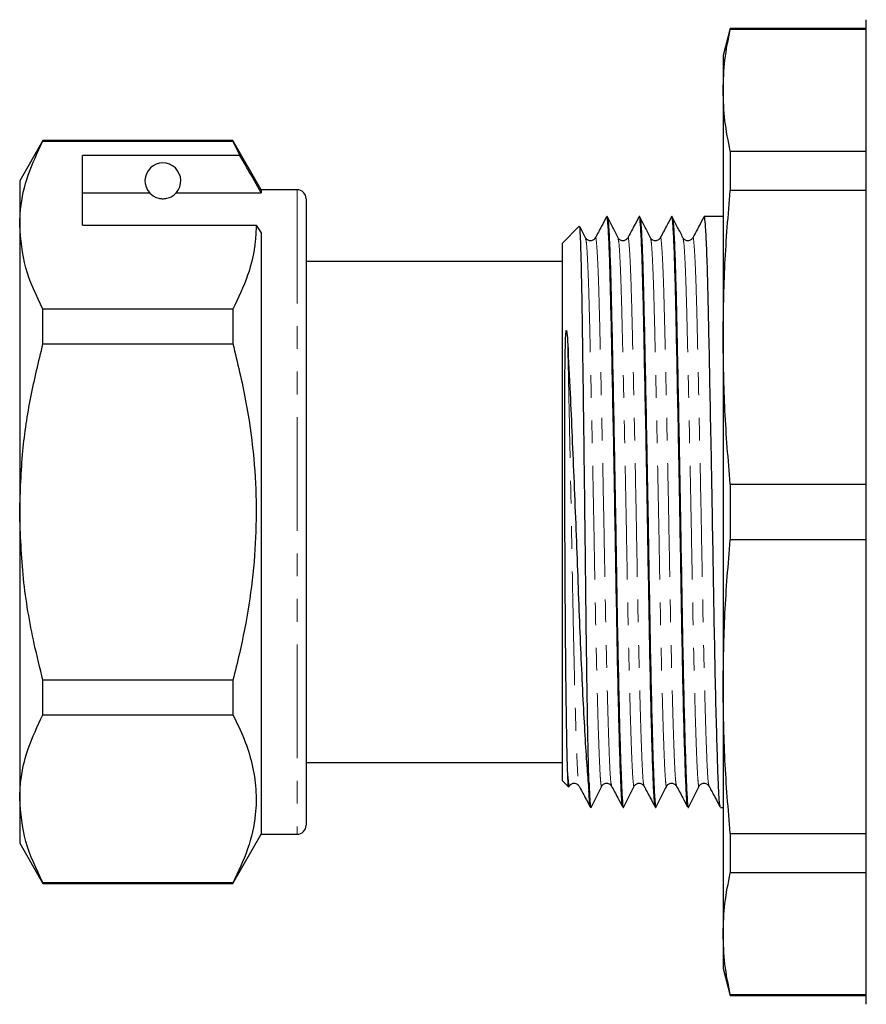
# Model space of a CAD drawing. Units: millimetres. Extents: x 110 to 306, y 36 to 278.
# Drawn here: x 110 to 158, y 178 to 233 of the extents above; entities that cross this region are included whole.
import ezdxf

# ---------------------------------------------------------------- set-up
doc = ezdxf.new("R2010")
doc.units = ezdxf.units.MM
doc.linetypes.add('PHANTOM', pattern=[12.7, 6.35, -1.27, 1.27, -1.27, 1.27, -1.27])

msp = doc.modelspace()

# ---------------------------------------------------------------- linework, layer by layer
at = {"color": 7, "linetype": 'Continuous', "lineweight": 25}
for p, q in [((157.574, 178.496), (157.574, 233.496)), ((149.975, 232.996), (149.574, 231.496)), ((157.574, 232.996), (149.975, 232.996)), ((149.975, 232.996), (149.975, 232.951)), ((157.574, 232.951), (149.975, 232.951)), ((149.574, 231.496), (149.574, 229.555)), ((149.574, 229.555), (149.574, 215.754)), ((111.573, 226.746), (110.274, 224.496)), ((122.186, 226.746), (111.573, 226.746)), ((111.573, 226.716), (111.573, 226.746)), ((111.573, 226.716), (122.186, 226.716)), ((123.774, 223.996), (122.186, 226.746)), ((122.186, 226.746), (122.186, 226.716)), ((122.186, 226.716), (122.576, 225.914)), ((149.975, 226.159), (149.975, 223.953)), ((149.975, 226.159), (157.574, 226.159)), ((122.576, 225.914), (113.774, 225.914)), ((113.774, 222.017), (113.774, 225.914)), ((110.274, 224.496), (110.274, 222.017)), ((125.774, 223.996), (123.774, 223.996)), ((123.774, 223.996), (123.774, 223.821)), ((157.574, 223.953), (149.975, 223.953)), ((113.774, 223.821), (117.535, 223.821)), ((119.012, 223.821), (123.774, 223.821)), ((126.274, 223.496), (126.274, 188.496)), ((143.097, 222.496), (143.073, 222.496)), ((144.911, 222.496), (144.887, 222.496)), ((146.725, 222.496), (146.701, 222.496)), ((149.574, 222.496), (148.515, 222.496)), ((110.274, 222.017), (110.274, 205.996)), ((113.774, 222.017), (123.485, 222.017)), ((123.485, 222.017), (123.774, 221.584)), ((141.538, 221.96), (140.574, 220.996)), ((123.774, 221.584), (123.774, 187.996)), ((140.574, 220.996), (140.574, 190.996)), ((140.574, 219.996), (126.274, 219.996)), ((111.573, 215.393), (111.573, 217.318)), ((122.186, 217.318), (111.573, 217.318)), ((122.186, 217.318), (122.186, 215.393)), ((149.574, 215.754), (149.574, 196.237)), ((111.573, 215.393), (122.186, 215.393)), ((149.975, 207.556), (149.975, 204.436)), ((149.975, 207.556), (157.574, 207.556)), ((110.274, 205.996), (110.274, 189.974)), ((157.574, 204.436), (149.975, 204.436)), ((111.573, 194.673), (111.573, 196.598)), ((122.186, 196.598), (111.573, 196.598)), ((122.186, 196.598), (122.186, 194.673)), ((149.574, 196.237), (149.574, 182.437)), ((111.573, 194.673), (122.186, 194.673)), ((126.274, 191.996), (140.574, 191.996)), ((140.574, 190.996), (140.945, 190.624)), ((142.074, 190.931), (142.074, 190.42)), ((142.792, 190.707), (142.796, 190.727)), ((144.606, 190.707), (144.61, 190.727)), ((146.42, 190.707), (146.424, 190.727)), ((148.234, 190.707), (148.238, 190.727)), ((110.274, 189.974), (110.274, 187.496)), ((143.98, 189.496), (144.004, 189.496)), ((145.794, 189.496), (145.818, 189.496)), ((147.608, 189.496), (147.632, 189.496)), ((149.422, 189.496), (149.574, 189.496)), ((122.186, 185.246), (123.774, 187.996)), ((123.774, 187.996), (125.774, 187.996)), ((149.975, 188.039), (157.574, 188.039)), ((149.975, 188.039), (149.975, 185.833)), ((110.274, 187.496), (111.573, 185.246)), ((157.574, 185.833), (149.975, 185.833)), ((122.186, 185.276), (111.573, 185.276)), ((111.573, 185.246), (111.573, 185.276)), ((111.573, 185.246), (122.186, 185.246)), ((122.186, 185.276), (122.186, 185.246)), ((149.574, 182.437), (149.574, 180.496)), ((149.574, 180.496), (149.975, 178.996)), ((149.975, 179.041), (157.574, 179.041)), ((149.975, 179.041), (149.975, 178.996)), ((149.975, 178.996), (157.574, 178.996))]:
    msp.add_line(p, q, dxfattribs=at)
at = {"color": 8, "linetype": 'PHANTOM', "lineweight": 18}
msp.add_line((125.774, 223.996), (125.774, 187.996), dxfattribs=at)
at = {"color": 7, "linetype": 'Continuous', "lineweight": 25}
for centre, radius, start, end in [((118.274, 224.496), 1, 317.588, 222.412), ((125.774, 223.496), 0.5, 360, 90), ((125.774, 188.496), 0.5, 270, 0)]:
    msp.add_arc(centre, radius, start, end, dxfattribs=at)
for points, knots in [([(149.574, 229.555), (149.591, 230.121), (149.627, 231.255), (149.859, 232.385), (149.975, 232.951)], [0, 0, 0, 0, 0.4995, 1, 1, 1, 1]), ([(149.975, 226.159), (149.86, 226.723), (149.627, 227.854), (149.592, 228.987), (149.574, 229.555)], [0, 0, 0, 0, 0.499529, 1, 1, 1, 1]), ([(110.274, 222.017), (110.284, 222.312), (110.316, 223.249), (110.679, 224.829), (111.274, 226.085), (111.573, 226.716)], [0, 0, 0, 0, 0.186106, 0.590837, 1, 1, 1, 1]), ([(123.774, 223.821), (123.518, 224.268), (123.119, 224.966), (122.719, 225.663), (122.576, 225.914)], [0, 0, 0, 0, 0.639956, 1, 1, 1, 1]), ([(149.574, 215.754), (149.591, 217.121), (149.627, 219.858), (149.859, 222.587), (149.975, 223.953)], [0, 0, 0, 0, 0.4995, 1, 1, 1, 1]), ([(117.535, 223.821), (117.584, 223.771), (117.657, 223.696), (117.852, 223.582), (118.01, 223.528), (118.131, 223.504), (118.225, 223.495), (118.317, 223.496), (118.41, 223.503), (118.531, 223.526), (118.751, 223.601), (118.907, 223.715), (118.979, 223.788), (119.012, 223.821)], [0, 0, 0, 0, 0.247315, 0.372814, 0.435754, 0.463077, 0.490685, 0.510872, 0.531002, 0.563706, 0.626328, 0.830614, 1, 1, 1, 1]), ([(143.048, 222.456), (142.958, 222.289), (142.752, 221.904), (142.547, 221.52), (142.431, 221.303)], [0, 0, 0, 0, 0.435853, 1, 1, 1, 1]), ([(143.971, 189.544), (143.955, 189.603), (143.921, 189.73), (143.873, 190.662), (143.816, 192.169), (143.756, 194.263), (143.696, 196.819), (143.639, 199.687), (143.588, 202.757), (143.533, 205.966), (143.474, 209.236), (143.413, 212.399), (143.355, 215.27), (143.302, 217.748), (143.25, 219.786), (143.192, 221.345), (143.131, 222.255), (143.088, 222.607), (143.066, 222.465), (143.064, 222.448)], [0, 0, 0, 0, 0.052812, 0.113285, 0.175785, 0.239536, 0.303287, 0.365787, 0.42626, 0.488087, 0.551556, 0.615449, 0.678499, 0.739536, 0.800573, 0.863623, 0.927516, 0.990985, 1, 1, 1, 1]), ([(143.704, 221.308), (143.605, 221.504), (143.406, 221.896), (143.207, 222.289), (143.107, 222.485)], [0, 0, 0, 0, 0.499985, 1, 1, 1, 1]), ([(143.107, 222.433), (143.123, 222.381), (143.159, 222.265), (143.215, 221.31), (143.274, 219.773), (143.326, 217.722), (143.379, 215.242), (143.437, 212.367), (143.498, 209.202), (143.557, 205.932), (143.612, 202.724), (143.663, 199.655), (143.72, 196.791), (143.778, 194.308), (143.835, 192.322), (143.891, 190.767), (143.943, 189.801), (143.982, 189.385), (144.003, 189.5), (144.004, 189.501)], [0, 0, 0, 0, 0.051356, 0.115998, 0.179787, 0.24154, 0.303292, 0.367081, 0.431723, 0.495936, 0.558487, 0.619669, 0.682902, 0.7474, 0.806557, 0.864735, 0.931211, 0.998859, 1, 1, 1, 1]), ([(144.862, 222.456), (144.772, 222.289), (144.566, 221.904), (144.361, 221.52), (144.245, 221.303)], [0, 0, 0, 0, 0.435853, 1, 1, 1, 1]), ([(145.785, 189.544), (145.769, 189.603), (145.735, 189.73), (145.687, 190.662), (145.63, 192.169), (145.57, 194.263), (145.51, 196.819), (145.453, 199.687), (145.402, 202.757), (145.347, 205.966), (145.288, 209.236), (145.227, 212.399), (145.169, 215.27), (145.116, 217.748), (145.064, 219.786), (145.006, 221.345), (144.945, 222.255), (144.902, 222.607), (144.88, 222.465), (144.878, 222.448)], [0, 0, 0, 0, 0.052812, 0.113285, 0.175785, 0.239536, 0.303287, 0.365787, 0.42626, 0.488087, 0.551556, 0.615449, 0.678499, 0.739536, 0.800573, 0.863623, 0.927516, 0.990985, 1, 1, 1, 1]), ([(145.518, 221.308), (145.419, 221.504), (145.22, 221.896), (145.021, 222.289), (144.921, 222.485)], [0, 0, 0, 0, 0.499985, 1, 1, 1, 1]), ([(144.921, 222.433), (144.937, 222.381), (144.973, 222.265), (145.029, 221.31), (145.088, 219.773), (145.14, 217.722), (145.193, 215.242), (145.251, 212.367), (145.312, 209.202), (145.371, 205.932), (145.426, 202.724), (145.477, 199.655), (145.534, 196.791), (145.592, 194.308), (145.649, 192.322), (145.705, 190.767), (145.757, 189.801), (145.796, 189.385), (145.817, 189.5), (145.818, 189.501)], [0, 0, 0, 0, 0.051356, 0.115998, 0.179787, 0.24154, 0.303292, 0.367081, 0.431723, 0.495936, 0.558487, 0.619669, 0.682902, 0.7474, 0.806557, 0.864735, 0.931211, 0.998859, 1, 1, 1, 1]), ([(146.676, 222.456), (146.586, 222.289), (146.38, 221.904), (146.175, 221.52), (146.059, 221.303)], [0, 0, 0, 0, 0.435852, 1, 1, 1, 1]), ([(147.599, 189.544), (147.583, 189.603), (147.549, 189.73), (147.501, 190.662), (147.444, 192.169), (147.384, 194.263), (147.324, 196.819), (147.267, 199.687), (147.216, 202.757), (147.161, 205.966), (147.102, 209.236), (147.041, 212.399), (146.983, 215.27), (146.93, 217.748), (146.878, 219.786), (146.82, 221.345), (146.759, 222.255), (146.716, 222.607), (146.694, 222.465), (146.692, 222.448)], [0, 0, 0, 0, 0.052812, 0.113285, 0.175785, 0.239536, 0.303287, 0.365787, 0.42626, 0.488087, 0.551556, 0.615449, 0.678499, 0.739536, 0.800573, 0.863623, 0.927516, 0.990985, 1, 1, 1, 1]), ([(147.332, 221.308), (147.233, 221.504), (147.034, 221.896), (146.835, 222.289), (146.735, 222.485)], [0, 0, 0, 0, 0.499985, 1, 1, 1, 1]), ([(146.735, 222.433), (146.751, 222.381), (146.787, 222.265), (146.843, 221.31), (146.902, 219.773), (146.954, 217.722), (147.007, 215.242), (147.065, 212.367), (147.126, 209.202), (147.185, 205.932), (147.24, 202.724), (147.291, 199.655), (147.348, 196.791), (147.406, 194.308), (147.463, 192.322), (147.519, 190.767), (147.571, 189.801), (147.61, 189.385), (147.631, 189.5), (147.632, 189.501)], [0, 0, 0, 0, 0.051356, 0.115998, 0.179787, 0.24154, 0.303292, 0.367081, 0.431723, 0.495936, 0.558487, 0.619669, 0.682902, 0.7474, 0.806557, 0.864735, 0.931211, 0.998859, 1, 1, 1, 1]), ([(148.49, 222.456), (148.4, 222.289), (148.194, 221.904), (147.989, 221.52), (147.873, 221.303)], [0, 0, 0, 0, 0.435852, 1, 1, 1, 1]), ([(149.413, 189.544), (149.397, 189.603), (149.363, 189.73), (149.315, 190.662), (149.258, 192.169), (149.198, 194.263), (149.138, 196.819), (149.081, 199.687), (149.03, 202.757), (148.975, 205.966), (148.916, 209.236), (148.855, 212.399), (148.797, 215.27), (148.744, 217.748), (148.692, 219.786), (148.634, 221.345), (148.573, 222.255), (148.53, 222.607), (148.508, 222.465), (148.506, 222.448)], [0, 0, 0, 0, 0.052812, 0.113285, 0.175785, 0.239536, 0.303287, 0.365787, 0.42626, 0.488087, 0.551556, 0.615449, 0.678499, 0.739536, 0.800573, 0.863623, 0.927516, 0.990985, 1, 1, 1, 1]), ([(111.573, 217.318), (111.206, 218.085), (110.468, 219.63), (110.339, 221.217), (110.274, 222.017)], [0, 0, 0, 0, 0.496166, 1, 1, 1, 1]), ([(123.485, 222.017), (123.475, 221.722), (123.442, 220.786), (123.08, 219.206), (122.485, 217.95), (122.186, 217.318)], [0, 0, 0, 0, 0.186061, 0.590815, 1, 1, 1, 1]), ([(142.074, 190.931), (142.061, 191.455), (142.037, 192.409), (142.001, 194.39), (141.967, 196.528), (141.934, 198.961), (141.904, 201.564), (141.873, 204.315), (141.84, 207.074), (141.806, 209.81), (141.773, 212.395), (141.739, 214.816), (141.708, 216.96), (141.679, 218.805), (141.646, 220.257), (141.612, 221.293), (141.579, 221.899), (141.558, 221.934), (141.549, 221.95)], [0, 0, 0, 0, 0.075537, 0.137351, 0.200957, 0.262771, 0.326377, 0.388196, 0.451853, 0.512933, 0.575785, 0.636844, 0.699674, 0.760736, 0.82361, 0.884005, 0.946158, 1, 1, 1, 1]), ([(141.89, 221.308), (141.791, 221.504), (141.686, 221.711), (141.581, 221.917), (141.576, 221.928)], [0, 0, 0, 0, 0.949235, 1, 1, 1, 1]), ([(142.431, 221.304), (142.402, 221.264), (142.344, 221.183), (142.158, 221.126), (141.973, 221.187), (141.917, 221.268), (141.89, 221.308)], [0, 0, 0, 0, 0.244403, 0.499104, 0.754234, 1, 1, 1, 1]), ([(144.245, 221.304), (144.216, 221.264), (144.158, 221.183), (143.972, 221.126), (143.787, 221.187), (143.731, 221.268), (143.704, 221.308)], [0, 0, 0, 0, 0.244403, 0.499104, 0.754235, 1, 1, 1, 1]), ([(146.059, 221.304), (146.03, 221.264), (145.972, 221.183), (145.786, 221.126), (145.601, 221.187), (145.545, 221.268), (145.518, 221.308)], [0, 0, 0, 0, 0.244403, 0.499104, 0.754235, 1, 1, 1, 1]), ([(147.873, 221.304), (147.844, 221.264), (147.786, 221.183), (147.6, 221.126), (147.415, 221.187), (147.359, 221.268), (147.332, 221.308)], [0, 0, 0, 0, 0.244403, 0.499104, 0.754235, 1, 1, 1, 1]), ([(140.897, 191.22), (140.895, 191.281), (140.883, 191.586), (140.861, 192.347), (140.838, 193.495), (140.816, 194.853), (140.8, 196.097), (140.783, 197.638), (140.769, 199.225), (140.757, 201.003), (140.748, 202.639), (140.741, 203.915), (140.736, 205.054), (140.732, 206.122), (140.728, 207.13), (140.726, 208.082), (140.724, 208.987), (140.723, 209.848), (140.724, 210.673), (140.725, 211.465), (140.727, 212.232), (140.73, 212.979), (140.736, 213.716), (140.743, 214.457), (140.763, 215.248), (140.762, 215.78), (140.802, 216.094), (140.806, 216.116), (140.809, 216.126), (140.811, 216.132), (140.812, 216.136), (140.814, 216.139), (140.815, 216.14), (140.816, 216.141), (140.817, 216.142), (140.819, 216.142), (140.821, 216.141), (140.827, 216.132), (140.839, 216.08), (140.865, 215.856), (140.879, 215.602), (140.89, 215.389), (140.891, 215.364)], [0, 0, 0, 0, 0.019843, 0.099474, 0.179105, 0.218817, 0.298448, 0.33816, 0.397329, 0.470167, 0.517626, 0.556035, 0.591614, 0.624904, 0.656321, 0.686202, 0.714825, 0.742429, 0.769238, 0.795464, 0.821337, 0.847125, 0.873188, 0.900093, 0.928962, 0.963092, 0.964562, 0.965292, 0.965547, 0.965724, 0.965897, 0.965974, 0.966039, 0.966083, 0.966128, 0.966183, 0.96628, 0.966592, 0.968046, 0.973821, 0.996897, 1, 1, 1, 1]), ([(149.975, 207.556), (149.86, 208.919), (149.627, 211.647), (149.592, 214.384), (149.574, 215.754)], [0, 0, 0, 0, 0.499529, 1, 1, 1, 1]), ([(110.274, 205.996), (110.31, 207.135), (110.378, 209.286), (110.856, 212.428), (111.333, 214.403), (111.573, 215.393)], [0, 0, 0, 0, 0.3591397, 0.6785897, 1, 1, 1, 1]), ([(122.186, 215.393), (122.441, 214.336), (122.953, 212.215), (123.374, 209.156), (123.521, 206.262), (123.43, 203.535), (123.105, 200.802), (122.66, 198.484), (122.31, 197.093), (122.186, 196.598)], [0, 0, 0, 0, 0.171458, 0.344009, 0.486008, 0.628004, 0.773784, 0.919603, 1, 1, 1, 1]), ([(140.891, 215.364), (140.936, 214.469), (141.015, 212.868), (141.135, 210.202), (141.244, 207.641), (141.35, 205.009), (141.448, 202.39), (141.543, 199.856), (141.645, 197.44), (141.753, 195.215), (141.863, 193.236), (141.972, 191.57), (142.04, 190.803), (142.074, 190.42)], [0, 0, 0, 0, 0.110507, 0.197665, 0.284823, 0.371981, 0.459139, 0.546187, 0.633242, 0.723643, 0.814044, 0.907022, 1, 1, 1, 1]), ([(111.573, 196.598), (111.406, 197.274), (110.943, 199.144), (110.402, 202.278), (110.317, 204.752), (110.274, 205.996)], [0, 0, 0, 0, 0.219692, 0.60777, 1, 1, 1, 1]), ([(149.574, 196.237), (149.591, 197.604), (149.627, 200.341), (149.859, 203.07), (149.975, 204.436)], [0, 0, 0, 0, 0.4995, 1, 1, 1, 1]), ([(149.975, 188.039), (149.86, 189.402), (149.627, 192.131), (149.592, 194.868), (149.574, 196.237)], [0, 0, 0, 0, 0.499529, 1, 1, 1, 1]), ([(110.274, 189.974), (110.284, 190.269), (110.316, 191.206), (110.679, 192.786), (111.274, 194.042), (111.573, 194.673)], [0, 0, 0, 0, 0.186106, 0.590837, 1, 1, 1, 1]), ([(122.186, 194.673), (122.406, 194.222), (122.847, 193.319), (123.286, 191.93), (123.508, 190.517), (123.473, 188.923), (123.083, 187.163), (122.486, 185.907), (122.186, 185.276)], [0, 0, 0, 0, 0.146557, 0.293073, 0.443066, 0.593046, 0.795415, 1, 1, 1, 1]), ([(140.947, 190.626), (140.938, 190.655), (140.921, 190.714), (140.905, 191.049), (140.897, 191.22)], [0, 0, 0, 0, 0.488222, 1, 1, 1, 1]), ([(140.897, 191.22), (140.909, 191.074), (140.932, 190.778), (140.961, 190.608), (140.978, 190.706), (140.982, 190.727)], [0, 0, 0, 0, 0.431554, 0.8747429, 1, 1, 1, 1]), ([(142.074, 190.931), (142.092, 190.542), (142.13, 189.759), (142.17, 189.385), (142.193, 189.517), (142.195, 189.529)], [0, 0, 0, 0, 0.47158, 0.951485, 1, 1, 1, 1]), ([(140.983, 190.683), (141.01, 190.723), (141.066, 190.805), (141.251, 190.866), (141.437, 190.809), (141.495, 190.727), (141.524, 190.688)], [0, 0, 0, 0, 0.245766, 0.500897, 0.755596, 1, 1, 1, 1]), ([(141.524, 190.688), (141.64, 190.472), (141.845, 190.087), (142.051, 189.703), (142.141, 189.535)], [0, 0, 0, 0, 0.564147, 1, 1, 1, 1]), ([(142.157, 189.544), (142.141, 189.597), (142.112, 189.693), (142.086, 190.194), (142.074, 190.42)], [0, 0, 0, 0, 0.548698, 1, 1, 1, 1]), ([(142.195, 189.498), (142.294, 189.694), (142.493, 190.087), (142.692, 190.479), (142.792, 190.675)], [0, 0, 0, 0, 0.500011, 1, 1, 1, 1]), ([(142.797, 190.683), (142.824, 190.723), (142.88, 190.805), (143.065, 190.866), (143.251, 190.809), (143.309, 190.727), (143.338, 190.688)], [0, 0, 0, 0, 0.245765, 0.500896, 0.755597, 1, 1, 1, 1]), ([(143.338, 190.688), (143.454, 190.472), (143.659, 190.087), (143.865, 189.703), (143.955, 189.535)], [0, 0, 0, 0, 0.564147, 1, 1, 1, 1]), ([(144.009, 189.498), (144.108, 189.694), (144.307, 190.087), (144.506, 190.479), (144.606, 190.675)], [0, 0, 0, 0, 0.500012, 1, 1, 1, 1]), ([(144.611, 190.683), (144.638, 190.723), (144.694, 190.805), (144.879, 190.866), (145.065, 190.809), (145.123, 190.727), (145.152, 190.688)], [0, 0, 0, 0, 0.245765, 0.500896, 0.755597, 1, 1, 1, 1]), ([(145.152, 190.688), (145.268, 190.472), (145.473, 190.087), (145.679, 189.703), (145.769, 189.535)], [0, 0, 0, 0, 0.564147, 1, 1, 1, 1]), ([(145.823, 189.498), (145.922, 189.694), (146.121, 190.087), (146.32, 190.479), (146.42, 190.675)], [0, 0, 0, 0, 0.5000104, 1, 1, 1, 1]), ([(146.425, 190.683), (146.452, 190.723), (146.508, 190.805), (146.693, 190.866), (146.879, 190.809), (146.937, 190.727), (146.966, 190.688)], [0, 0, 0, 0, 0.245765, 0.500896, 0.755597, 1, 1, 1, 1]), ([(146.966, 190.688), (147.082, 190.472), (147.287, 190.087), (147.493, 189.703), (147.583, 189.535)], [0, 0, 0, 0, 0.564148, 1, 1, 1, 1]), ([(147.637, 189.498), (147.736, 189.694), (147.935, 190.087), (148.134, 190.479), (148.234, 190.675)], [0, 0, 0, 0, 0.5000104, 1, 1, 1, 1]), ([(148.239, 190.683), (148.266, 190.723), (148.322, 190.805), (148.507, 190.866), (148.693, 190.809), (148.751, 190.727), (148.78, 190.688)], [0, 0, 0, 0, 0.245765, 0.500896, 0.755597, 1, 1, 1, 1]), ([(148.78, 190.688), (148.896, 190.472), (149.101, 190.087), (149.307, 189.703), (149.397, 189.535)], [0, 0, 0, 0, 0.564148, 1, 1, 1, 1]), ([(111.573, 185.276), (111.206, 186.042), (110.468, 187.587), (110.339, 189.175), (110.274, 189.974)], [0, 0, 0, 0, 0.496166, 1, 1, 1, 1]), ([(149.574, 182.437), (149.591, 183.003), (149.627, 184.137), (149.859, 185.267), (149.975, 185.833)], [0, 0, 0, 0, 0.4995, 1, 1, 1, 1]), ([(149.975, 179.041), (149.86, 179.605), (149.627, 180.736), (149.592, 181.869), (149.574, 182.437)], [0, 0, 0, 0, 0.499529, 1, 1, 1, 1])]:
    msp.add_open_spline(points, degree=3, knots=knots, dxfattribs=at)
at = {"color": 8, "linetype": 'PHANTOM', "lineweight": 18}
for points, knots in [([(141.89, 221.257), (141.906, 221.21), (141.941, 221.104), (141.997, 220.222), (142.056, 218.796), (142.108, 216.893), (142.161, 214.591), (142.219, 211.922), (142.28, 208.984), (142.339, 205.946), (142.394, 202.967), (142.445, 200.116), (142.502, 197.456), (142.559, 195.181), (142.615, 193.373), (142.665, 192.053), (142.708, 191.209), (142.746, 190.794), (142.774, 190.608), (142.789, 190.694), (142.792, 190.707)], [0, 0, 0, 0, 0.050123, 0.114401, 0.177831, 0.239236, 0.300641, 0.364071, 0.428349, 0.4922, 0.554399, 0.615236, 0.678113, 0.742248, 0.798557, 0.854011, 0.907829, 0.949566, 0.992428, 1, 1, 1, 1]), ([(142.431, 221.264), (142.434, 221.283), (142.455, 221.416), (142.499, 221.089), (142.56, 220.241), (142.618, 218.792), (142.665, 217.105), (142.713, 215.043), (142.768, 212.55), (142.835, 209.33), (142.899, 206.069), (142.956, 202.979), (143.007, 200.129), (143.064, 197.468), (143.124, 195.097), (143.184, 193.154), (143.241, 191.757), (143.289, 190.897), (143.322, 190.781), (143.338, 190.727)], [0, 0, 0, 0, 0.009939, 0.073411, 0.137307, 0.20036, 0.2614, 0.302081, 0.371531, 0.442347, 0.512814, 0.574644, 0.635119, 0.697623, 0.761377, 0.825131, 0.887634, 0.94811, 1, 1, 1, 1]), ([(143.704, 221.257), (143.72, 221.21), (143.755, 221.104), (143.811, 220.222), (143.87, 218.796), (143.922, 216.893), (143.975, 214.591), (144.033, 211.922), (144.094, 208.984), (144.153, 205.946), (144.208, 202.967), (144.259, 200.116), (144.316, 197.456), (144.373, 195.181), (144.429, 193.373), (144.479, 192.053), (144.522, 191.209), (144.56, 190.794), (144.588, 190.608), (144.603, 190.694), (144.606, 190.707)], [0, 0, 0, 0, 0.050123, 0.114401, 0.177831, 0.239236, 0.300641, 0.364071, 0.428349, 0.4922, 0.554399, 0.615236, 0.678113, 0.742248, 0.798557, 0.854011, 0.907829, 0.949566, 0.992428, 1, 1, 1, 1]), ([(144.245, 221.264), (144.248, 221.283), (144.269, 221.416), (144.313, 221.089), (144.374, 220.241), (144.432, 218.792), (144.479, 217.105), (144.527, 215.043), (144.582, 212.55), (144.649, 209.33), (144.713, 206.069), (144.77, 202.979), (144.821, 200.129), (144.878, 197.468), (144.938, 195.097), (144.998, 193.154), (145.055, 191.757), (145.103, 190.897), (145.136, 190.781), (145.152, 190.727)], [0, 0, 0, 0, 0.009939, 0.073411, 0.137307, 0.20036, 0.2614, 0.302081, 0.371531, 0.442347, 0.512814, 0.574644, 0.635119, 0.697623, 0.761377, 0.825131, 0.887634, 0.94811, 1, 1, 1, 1]), ([(145.518, 221.257), (145.534, 221.21), (145.569, 221.104), (145.625, 220.222), (145.684, 218.796), (145.736, 216.893), (145.789, 214.591), (145.847, 211.922), (145.908, 208.984), (145.967, 205.946), (146.022, 202.967), (146.073, 200.116), (146.13, 197.456), (146.187, 195.181), (146.243, 193.373), (146.293, 192.053), (146.336, 191.209), (146.374, 190.794), (146.402, 190.608), (146.417, 190.694), (146.42, 190.707)], [0, 0, 0, 0, 0.050123, 0.114401, 0.177831, 0.239236, 0.300641, 0.364071, 0.428349, 0.4922, 0.554399, 0.615236, 0.678113, 0.742248, 0.798557, 0.854011, 0.907829, 0.949566, 0.992428, 1, 1, 1, 1]), ([(146.059, 221.264), (146.062, 221.283), (146.083, 221.416), (146.127, 221.089), (146.188, 220.241), (146.246, 218.792), (146.293, 217.105), (146.341, 215.043), (146.396, 212.55), (146.463, 209.33), (146.527, 206.069), (146.584, 202.979), (146.635, 200.129), (146.692, 197.468), (146.752, 195.097), (146.812, 193.154), (146.869, 191.757), (146.917, 190.897), (146.95, 190.781), (146.966, 190.727)], [0, 0, 0, 0, 0.009939, 0.073411, 0.137307, 0.20036, 0.2614, 0.302081, 0.371531, 0.442347, 0.512814, 0.574644, 0.635119, 0.697623, 0.761377, 0.825131, 0.887634, 0.94811, 1, 1, 1, 1]), ([(147.332, 221.257), (147.348, 221.21), (147.383, 221.104), (147.439, 220.222), (147.498, 218.796), (147.55, 216.893), (147.603, 214.591), (147.661, 211.922), (147.722, 208.984), (147.781, 205.946), (147.836, 202.967), (147.887, 200.116), (147.944, 197.456), (148.001, 195.181), (148.057, 193.373), (148.107, 192.053), (148.15, 191.209), (148.188, 190.794), (148.216, 190.608), (148.231, 190.694), (148.234, 190.707)], [0, 0, 0, 0, 0.050123, 0.114401, 0.177831, 0.239236, 0.300641, 0.364071, 0.428349, 0.4922, 0.554399, 0.615236, 0.678113, 0.742248, 0.798557, 0.854011, 0.907829, 0.949566, 0.992428, 1, 1, 1, 1]), ([(147.873, 221.264), (147.876, 221.283), (147.897, 221.416), (147.941, 221.089), (148.002, 220.241), (148.06, 218.792), (148.107, 217.105), (148.155, 215.043), (148.21, 212.55), (148.277, 209.33), (148.341, 206.069), (148.398, 202.979), (148.449, 200.129), (148.506, 197.468), (148.566, 195.097), (148.626, 193.154), (148.683, 191.757), (148.731, 190.897), (148.764, 190.781), (148.78, 190.727)], [0, 0, 0, 0, 0.009939, 0.073411, 0.137307, 0.20036, 0.2614, 0.302081, 0.371531, 0.442347, 0.512814, 0.574644, 0.635119, 0.697623, 0.761377, 0.825131, 0.887634, 0.94811, 1, 1, 1, 1]), ([(140.891, 215.364), (140.912, 214.439), (140.954, 212.571), (141.021, 209.325), (141.085, 206.07), (141.142, 202.978), (141.193, 200.129), (141.25, 197.468), (141.31, 195.097), (141.37, 193.154), (141.427, 191.757), (141.475, 190.897), (141.508, 190.781), (141.524, 190.727)], [0, 0, 0, 0, 0.09951, 0.200978, 0.301945, 0.390537, 0.477188, 0.566745, 0.658093, 0.749442, 0.838999, 0.92565, 1, 1, 1, 1])]:
    msp.add_open_spline(points, degree=3, knots=knots, dxfattribs=at)

doc.saveas('drawing.dxf')
